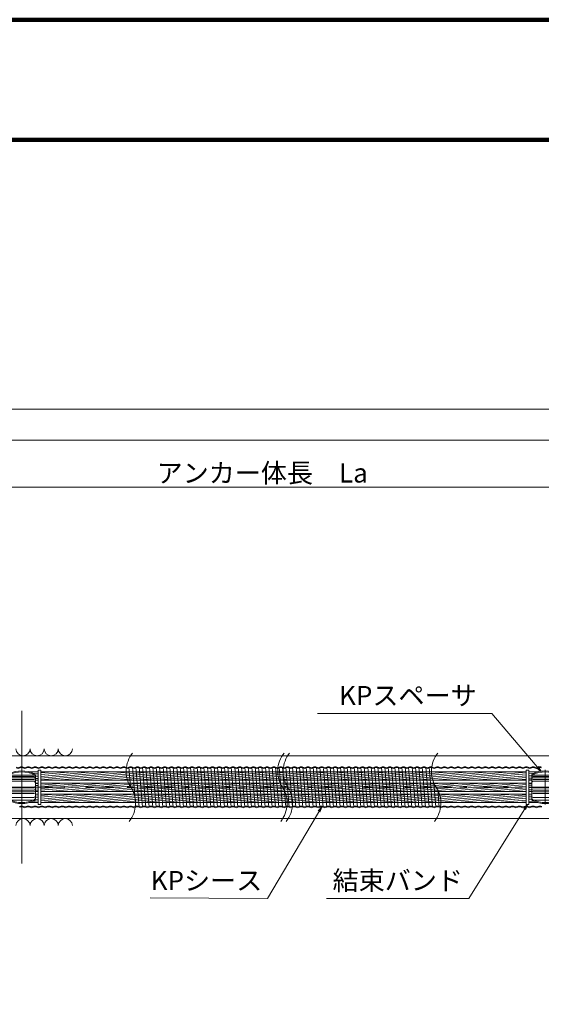
# Model space of a CAD drawing. Units: millimetres. Extents: x 0 to 1162, y 0 to 594.
# Drawn here: x 588 to 684, y 414 to 594 of the extents above; entities that cross this region are included whole.
import ezdxf
from ezdxf.enums import TextEntityAlignment as Align

# ---------------------------------------------------------------- set-up
doc = ezdxf.new("R2010")
doc.units = ezdxf.units.MM
doc.linetypes.add('CENTER', pattern=[101.6, 63.5, -12.7, 12.7, -12.7])
doc.layers.get('Defpoints').update_dxf_attribs({"lineweight": 13})
for name, color, linetype, lineweight in [('C-TTL', 2, 'Continuous', 140), ('D-BMK', 2, 'CENTER', 13), ('D-BYP', 5, 'Continuous', 13), ('D-STR', 1, 'Continuous', 18), ('D-STR-HTXT', 7, 'Continuous', 13), ('D-STR-MTXT', 7, 'Continuous', 13), ('D-STR-STR5', 6, 'Continuous', 13), ('D-STR-STR6', 4, 'Continuous', 18), ('D-STR-STR7', 3, 'Continuous', 18), ('D-STR-TXT', 7, 'Continuous', 13)]:
    doc.layers.add(name, color=color, linetype=linetype, lineweight=lineweight)
doc.styles.add('MSG', font='txt')
doc.styles.add('YOKO_GOTHIC', font='txt')
doc.dimstyles.new('DIM5', dxfattribs={"dimscale": 0, "dimtxt": 3.5, "dimasz": 1, "dimexe": 0.5, "dimexo": 0.5, "dimgap": 0.5, "dimtad": 1, "dimdec": 0, "dimlfac": 5, "dimzin": 0, "dimdsep": 46, "dimtxsty": 'MSG', "dimblk": 'kp6-4md _OPEN', "dimcen": 0.09, "dimclrd": 256, "dimclre": 256, "dimadec": 0, "dimazin": 0, "dimtfac": 1, "dimtdec": 0, "dimtmove": 2, "dimatfit": 3, "dimldrblk": 'kp6-4md _OPEN', "dimfxl": 1, "dimtolj": 1, "dimtzin": 0, "dimlwd": -1, "dimlwe": -1, "dimarcsym": 0})

# ---------------------------------------------------------------- blocks, each defined once
blk = doc.blocks.new('kp6-4md _OPEN')
at = {"color": 0, "linetype": 'ByBlock', "lineweight": -2}
for p, q in [((-1, 0.166667), (0, 0)), ((-1, -0.166667), (0, 0)), ((0, 0), (-1, 0))]:
    blk.add_line(p, q, dxfattribs=at)
blk = doc.blocks.new('*D71')
at = {"layer": 'D-STR-TXT', "transparency": 16777216}
for p, q in [((543.67, 472.74), (543.67, 508.79)), ((546.67, 508.29), (718.93, 508.29)), ((721.93, 472.74), (721.93, 508.79))]:
    blk.add_line(p, q, dxfattribs=at)
at = {"layer": 'Defpoints', "color": 0, "transparency": 16777216}
for p in [(721.93, 508.29), (543.67, 472.24), (721.93, 472.24)]:
    blk.add_point(p, dxfattribs=at)
at = {"layer": 'D-STR-TXT', "transparency": 16777216, "xscale": 3, "yscale": 3, "zscale": 3, "rotation": 180}
blk.add_blockref('kp6-4md _OPEN', (543.67, 508.29), dxfattribs=at)
at = {"layer": 'D-STR-TXT', "transparency": 16777216, "xscale": 3, "yscale": 3, "zscale": 3}
blk.add_blockref('kp6-4md _OPEN', (721.93, 508.29), dxfattribs=at)
at = {"layer": 'D-STR-TXT', "color": 0, "transparency": 16777216, "insert": (632.8, 510.55), "char_height": 3.5, "attachment_point": 5, "style": 'MSG'}
blk.add_mtext('\\A1;\u3000', dxfattribs=at)
blk = doc.blocks.new('*D72')
at = {"layer": 'D-STR-TXT', "transparency": 16777216}
for p, q in [((118.89, 472.74), (118.89, 517.42)), ((121.89, 516.92), (718.93, 516.92)), ((721.93, 472.74), (721.93, 517.42))]:
    blk.add_line(p, q, dxfattribs=at)
at = {"layer": 'Defpoints', "color": 0, "transparency": 16777216}
for p in [(721.93, 516.92), (118.89, 472.24), (721.93, 472.24)]:
    blk.add_point(p, dxfattribs=at)
at = {"layer": 'D-STR-TXT', "transparency": 16777216, "xscale": 3, "yscale": 3, "zscale": 3, "rotation": 180}
blk.add_blockref('kp6-4md _OPEN', (118.89, 516.92), dxfattribs=at)
at = {"layer": 'D-STR-TXT', "transparency": 16777216, "xscale": 3, "yscale": 3, "zscale": 3}
blk.add_blockref('kp6-4md _OPEN', (721.93, 516.92), dxfattribs=at)
at = {"layer": 'D-STR-TXT', "color": 0, "transparency": 16777216, "insert": (420.41, 519.18), "char_height": 3.5, "attachment_point": 5, "style": 'MSG'}
blk.add_mtext('\\A1;\u3000', dxfattribs=at)
blk = doc.blocks.new('*D21')
at = {"layer": 'D-STR-TXT', "transparency": 16777216}
for p, q in [((102.23, 472.74), (102.23, 523.12)), ((105.23, 522.62), (718.93, 522.62)), ((721.93, 472.74), (721.93, 523.12))]:
    blk.add_line(p, q, dxfattribs=at)
at = {"layer": 'Defpoints', "color": 0, "transparency": 16777216}
for p in [(721.93, 522.62), (102.23, 472.24), (721.93, 472.24)]:
    blk.add_point(p, dxfattribs=at)
at = {"layer": 'D-STR-TXT', "transparency": 16777216, "xscale": 3, "yscale": 3, "zscale": 3, "rotation": 180}
blk.add_blockref('kp6-4md _OPEN', (102.23, 522.62), dxfattribs=at)
at = {"layer": 'D-STR-TXT', "transparency": 16777216, "xscale": 3, "yscale": 3, "zscale": 3}
blk.add_blockref('kp6-4md _OPEN', (721.93, 522.62), dxfattribs=at)
at = {"layer": 'D-STR-TXT', "color": 0, "transparency": 16777216, "insert": (412.08, 524.88), "char_height": 3.5, "attachment_point": 5, "style": 'MSG'}
blk.add_mtext('\\A1;\u3000', dxfattribs=at)
blk = doc.blocks.new('kp6-4md sp')
at = {"layer": 'D-BMK', "linetype": 'CENTER'}
for p, q in [((588.72, 456.48), (588.72, 450.15)), ((586.02, 453.32), (591.42, 453.32))]:
    blk.add_line(p, q, dxfattribs=at)
at = {"layer": 'D-STR'}
for p, q in [((586.22, 455.47), (586.22, 451.16)), ((586.52, 455.54), (590.92, 455.54)), ((586.52, 455.27), (590.92, 455.27)), ((586.52, 455.06), (590.92, 455.06)), ((591.22, 455.47), (591.22, 451.16)), ((586.52, 454.76), (590.92, 454.76)), ((586.52, 454.42), (590.92, 454.42)), ((586.52, 453.23), (590.92, 453.23)), ((586.52, 452.75), (590.92, 452.75)), ((586.52, 452.47), (590.92, 452.47)), ((586.52, 452.15), (590.92, 452.15)), ((586.52, 451.41), (590.92, 451.41)), ((586.52, 450.95), (590.92, 450.95))]:
    blk.add_line(p, q, dxfattribs=at)
for centre, radius, start, end in [((586.52, 455.47), 0.3, 117.9101, 180), ((586.52, 455.29), 0.3, 117.9101, 180), ((586.52, 455.24), 0.3, 90, 180), ((586.52, 454.97), 0.3, 90, 180), ((586.52, 454.76), 0.3, 90, 180), ((588.72, 451.32), 5, 62.0899, 117.9101), ((588.72, 451.14), 5, 62.0899, 117.9101), ((590.92, 455.24), 0.3, 0, 90), ((590.92, 454.97), 0.3, 0, 90), ((590.92, 454.76), 0.3, 0, 90), ((590.92, 455.47), 0.3, 0, 62.0899), ((590.92, 455.29), 0.3, 0, 62.0899), ((586.52, 454.46), 0.3, 90, 180), ((586.52, 454.12), 0.3, 90, 180), ((586.52, 453.53), 0.3, 180, 270), ((586.52, 453.05), 0.3, 180, 270), ((590.92, 454.46), 0.3, 0, 90), ((590.92, 454.12), 0.3, 0, 90), ((590.92, 453.53), 0.3, 270, 0), ((590.92, 453.05), 0.3, 270, 0), ((586.52, 452.77), 0.3, 180, 270), ((586.52, 452.45), 0.3, 180, 270), ((586.52, 451.71), 0.3, 180, 270), ((586.52, 451.34), 0.3, 180, 242.0899), ((586.52, 451.25), 0.3, 180, 270), ((590.92, 452.77), 0.3, 270, 0), ((590.92, 452.45), 0.3, 270, 0), ((590.92, 451.71), 0.3, 270, 0), ((590.92, 451.25), 0.3, 270, 0), ((590.92, 451.34), 0.3, 297.9101, 0), ((586.52, 451.16), 0.3, 180, 242.0899), ((588.72, 455.5), 5, 242.0899, 297.9101), ((588.72, 455.32), 5, 242.0899, 297.9101), ((590.92, 451.16), 0.3, 297.9101, 0)]:
    blk.add_arc(centre, radius, start, end, dxfattribs=at)

msp = doc.modelspace()

# ---------------------------------------------------------------- hatches: boundary and pattern name
at = {"layer": 'D-STR-STR5'}
h = msp.add_hatch(dxfattribs=at)
h.set_pattern_fill('ANSI31', color=256, scale=0.1, angle=140)
h.paths.add_polyline_path([(683.298, 456.128), (681.661, 456.128), (681.661, 454.612), (682.161, 454.612), (682.161, 455.471, -0.2777472), (682.32, 455.736, -0.052801)])
h.paths.add_polyline_path([(681.161, 456.128), (592.217, 456.128), (592.217, 454.61), (681.161, 454.612)])
h.paths.add_polyline_path([(591.717, 456.128), (590.08, 456.128, -0.052801), (591.057, 455.736, -0.2777472), (591.217, 455.471), (591.217, 454.61), (591.717, 454.61)])
h = msp.add_hatch(dxfattribs=at)
h.set_pattern_fill('ANSI31', color=256, scale=0.1, angle=140)
h.paths.add_polyline_path([(591.717, 454.078), (591.217, 454.078), (591.217, 452.559), (591.717, 452.559)])
h.paths.add_polyline_path([(681.161, 454.078), (592.217, 454.078), (592.217, 452.559), (681.161, 452.561)])
h.paths.add_polyline_path([(682.161, 454.078), (681.661, 454.078), (681.661, 452.561), (682.161, 452.561)])
h = msp.add_hatch(dxfattribs=at)
h.set_pattern_fill('ANSI31', color=256, scale=0.1, angle=140)
h.paths.add_polyline_path([(682.161, 451.164), (682.161, 452.027), (681.661, 452.027), (681.661, 450.51), (683.286, 450.51, -0.0521994), (682.32, 450.899, -0.2777472)])
h.paths.add_polyline_path([(681.161, 452.027), (592.217, 452.027), (592.217, 450.508), (681.161, 450.51)])
h.paths.add_polyline_path([(591.717, 452.027), (591.217, 452.027), (591.217, 451.164, -0.2777472), (591.057, 450.899, -0.0526012), (590.084, 450.508), (591.717, 450.508)])

# ---------------------------------------------------------------- linework, layer by layer
at = {"layer": 'C-TTL'}
msp.add_line((22, 572), (819, 572), dxfattribs=at)
msp.add_lwpolyline([(0, 0), (841, 0), (841, 594), (0, 594)], close=True, dxfattribs=at)
at = {"layer": 'D-BMK', "ltscale": 0.1}
msp.add_line((749.018, 453.318), (78.015, 453.318), dxfattribs=at)
at = {"layer": 'D-BMK'}
for centre, start, end in [((613.176, 456.227), 141.01159, 213.12919), ((640.953, 456.227), 141.01159, 213.12919), ((641.949, 456.227), 141.01159, 213.12919), ((669.119, 456.227), 141.01159, 213.12919), ((604.258, 450.408), 321.01159, 33.12919), ((632.036, 450.408), 321.01159, 33.12919), ((633.031, 450.408), 321.01159, 33.12919), ((660.202, 450.408), 321.01159, 33.12919)]:
    msp.add_arc(centre, 5.324, start, end, dxfattribs=at)
at = {"layer": 'D-BYP'}
for p, q in [((511.977, 459.068), (611.977, 459.068)), ((611.977, 459.068), (731.916, 459.068)), ((512.066, 447.568), (611.977, 447.568)), ((611.977, 447.568), (731.916, 447.568))]:
    msp.add_line(p, q, dxfattribs=at)
for centre, start, end in [((588.958, 460.369), 180.84863, 359.15137), ((591.542, 460.369), 180.84863, 359.15137), ((594.127, 460.369), 180.84863, 359.15137), ((596.711, 460.369), 180.84863, 359.15137), ((588.958, 446.266), 0.84863, 179.15137), ((591.542, 446.266), 0.84863, 179.15137), ((594.127, 446.266), 0.84863, 179.15137), ((596.711, 446.266), 0.84863, 179.15137)]:
    msp.add_arc(centre, 1.292, start, end, dxfattribs=at)
at = {"layer": 'D-STR-STR6'}
for p, q in [((590.08, 456.128), (591.717, 456.128)), ((592.217, 456.128), (681.161, 456.128)), ((681.661, 456.128), (683.298, 456.128)), ((591.217, 454.61), (591.717, 454.61)), ((591.217, 454.078), (591.717, 454.078)), ((592.217, 454.61), (681.161, 454.612)), ((592.217, 454.078), (681.161, 454.078)), ((681.661, 454.612), (682.161, 454.612)), ((681.661, 454.078), (682.161, 454.078)), ((591.217, 452.559), (591.717, 452.559)), ((591.217, 452.027), (591.717, 452.027)), ((592.217, 452.559), (681.161, 452.561)), ((592.217, 452.027), (681.161, 452.027)), ((681.661, 452.561), (682.161, 452.561)), ((681.661, 452.027), (682.161, 452.027)), ((590.084, 450.508), (591.717, 450.508)), ((592.217, 450.508), (681.161, 450.51)), ((681.624, 450.51), (683.286, 450.51))]:
    msp.add_line(p, q, dxfattribs=at)
for points in [[(592.217, 450.168), (591.717, 450.168), (591.717, 456.467), (592.217, 456.467)], [(681.161, 450.168), (681.661, 450.168), (681.661, 456.467), (681.161, 456.467)]]:
    msp.add_lwpolyline(points, close=True, dxfattribs=at)
at = {"layer": 'D-STR-STR7'}
for p, q in [((608.368, 456.978), (608.665, 453.398)), ((609.601, 449.658), (608.993, 456.978)), ((609.618, 456.978), (610.226, 449.658)), ((610.243, 456.978), (610.851, 449.658)), ((611.476, 449.658), (610.868, 456.978)), ((611.493, 456.978), (612.101, 449.658)), ((612.726, 449.658), (612.118, 456.978)), ((612.743, 456.978), (613.351, 449.658)), ((612.744, 456.978), (613.352, 449.658)), ((613.977, 449.658), (613.369, 456.978)), ((613.994, 456.978), (614.602, 449.658)), ((614.619, 456.978), (615.227, 449.658)), ((615.852, 449.658), (615.244, 456.978)), ((615.869, 456.978), (616.477, 449.658)), ((616.494, 456.978), (617.102, 449.658)), ((617.727, 449.658), (617.119, 456.978)), ((617.744, 456.978), (618.352, 449.658)), ((618.369, 456.978), (618.977, 449.658)), ((619.602, 449.658), (618.994, 456.978)), ((619.619, 456.978), (620.227, 449.658)), ((620.267, 456.719), (620.851, 449.658)), ((620.868, 456.978), (621.476, 449.658)), ((622.101, 449.658), (621.493, 456.978)), ((622.118, 456.978), (622.726, 449.658)), ((622.743, 456.978), (623.351, 449.658)), ((623.976, 449.658), (623.368, 456.978)), ((623.993, 456.978), (624.601, 449.658)), ((624.618, 456.978), (625.226, 449.658)), ((625.851, 449.658), (625.243, 456.978)), ((625.868, 456.978), (626.476, 449.658)), ((626.493, 456.978), (627.101, 449.658)), ((627.726, 449.658), (627.118, 456.978)), ((627.743, 456.978), (628.351, 449.658)), ((628.368, 456.978), (628.976, 449.658)), ((629.601, 449.658), (628.993, 456.978)), ((629.618, 456.978), (630.226, 449.658)), ((630.243, 456.978), (630.851, 449.658)), ((631.476, 449.658), (630.868, 456.978)), ((631.493, 456.978), (632.101, 449.658)), ((632.118, 456.978), (632.726, 449.658)), ((633.351, 449.658), (632.743, 456.978)), ((633.368, 456.978), (633.976, 449.658)), ((633.993, 456.978), (634.601, 449.658)), ((635.226, 449.658), (634.618, 456.978)), ((635.243, 456.978), (635.851, 449.658)), ((636.476, 449.658), (635.868, 456.978)), ((636.493, 456.978), (637.101, 449.658)), ((636.494, 456.978), (637.102, 449.658)), ((637.727, 449.658), (637.119, 456.978)), ((637.744, 456.978), (638.352, 449.658)), ((638.369, 456.978), (638.977, 449.658)), ((639.602, 449.658), (638.994, 456.978)), ((639.619, 456.978), (640.227, 449.658)), ((640.244, 456.978), (640.852, 449.658)), ((641.477, 449.658), (640.869, 456.978)), ((641.494, 456.978), (642.102, 449.658)), ((642.119, 456.978), (642.727, 449.658)), ((643.352, 449.658), (642.744, 456.978)), ((643.369, 456.978), (643.977, 449.658)), ((644.017, 456.719), (644.601, 449.658)), ((644.618, 456.978), (645.226, 449.658)), ((645.851, 449.658), (645.243, 456.978)), ((645.868, 456.978), (646.476, 449.658)), ((646.493, 456.978), (647.101, 449.658)), ((647.726, 449.658), (647.118, 456.978)), ((647.743, 456.978), (648.351, 449.658)), ((648.368, 456.978), (648.976, 449.658)), ((649.601, 449.658), (648.993, 456.978)), ((649.618, 456.978), (650.226, 449.658)), ((650.243, 456.978), (650.851, 449.658)), ((651.476, 449.658), (650.868, 456.978)), ((651.493, 456.978), (652.101, 449.658)), ((652.118, 456.978), (652.726, 449.658)), ((653.351, 449.658), (652.743, 456.978)), ((653.368, 456.978), (653.976, 449.658)), ((653.993, 456.978), (654.601, 449.658)), ((655.226, 449.658), (654.618, 456.978)), ((655.243, 456.978), (655.851, 449.658)), ((655.868, 456.978), (656.476, 449.658)), ((657.101, 449.658), (656.493, 456.978)), ((657.118, 456.978), (657.726, 449.658)), ((657.743, 456.978), (658.351, 449.658)), ((658.976, 449.658), (658.368, 456.978)), ((658.993, 456.978), (659.601, 449.658)), ((660.226, 449.658), (659.618, 456.978)), ((660.243, 456.978), (660.851, 449.658)), ((660.244, 456.978), (660.852, 449.658)), ((661.477, 449.658), (660.869, 456.978)), ((661.494, 456.978), (662.102, 449.658)), ((662.119, 456.978), (662.727, 449.658)), ((663.352, 449.658), (662.744, 456.978)), ((663.369, 456.978), (663.977, 449.658)), ((664.232, 454.116), (664.602, 449.658)), ((665.227, 449.658), (664.957, 452.907))]:
    msp.add_line(p, q, dxfattribs=at)
for centre, radius, start, end in [((588.055, 457.475), 0.708, 237.8672, 302.1328), ((588.055, 457.475), 0.588, 237.8672, 302.1328), ((588.68, 456.48), 0.588, 57.8672, 122.1328), ((588.68, 456.405), 0.532, 62.15297, 117.84703), ((589.305, 457.475), 0.708, 237.8672, 302.1328), ((589.305, 457.475), 0.588, 237.8672, 302.1328), ((589.93, 456.48), 0.588, 57.8672, 122.1328), ((589.93, 456.405), 0.532, 62.15297, 117.84703), ((590.555, 457.475), 0.708, 237.8672, 302.1328), ((590.555, 457.475), 0.588, 237.8672, 302.1328), ((591.18, 456.48), 0.588, 57.8672, 122.1328), ((591.18, 456.405), 0.532, 62.15297, 117.84703), ((591.805, 457.475), 0.708, 237.8672, 302.1328), ((591.805, 457.475), 0.588, 237.8672, 302.1328), ((592.43, 456.48), 0.588, 57.8672, 122.1328), ((592.43, 456.405), 0.532, 62.15297, 117.84703), ((593.055, 457.475), 0.708, 237.8672, 302.1328), ((593.055, 457.475), 0.588, 237.8672, 302.1328), ((593.68, 456.48), 0.588, 57.8672, 122.1328), ((593.68, 456.405), 0.532, 62.15297, 117.84703), ((594.305, 457.475), 0.708, 237.8672, 302.1328), ((594.305, 457.475), 0.588, 237.8672, 302.1328), ((594.93, 456.48), 0.588, 57.8672, 122.1328), ((594.93, 456.405), 0.532, 62.15297, 117.84703), ((595.555, 457.475), 0.708, 237.8672, 302.1328), ((595.555, 457.475), 0.588, 237.8672, 302.1328), ((596.18, 456.48), 0.588, 57.8672, 122.1328), ((596.18, 456.405), 0.532, 62.15297, 117.84703), ((596.805, 457.475), 0.708, 237.8672, 302.1328), ((596.805, 457.475), 0.588, 237.8672, 302.1328), ((597.43, 456.48), 0.588, 57.8672, 122.1328), ((597.43, 456.405), 0.532, 62.15297, 117.84703), ((598.055, 457.475), 0.708, 237.8672, 302.1328), ((598.055, 457.475), 0.588, 237.8672, 302.1328), ((598.68, 456.48), 0.588, 57.8672, 122.1328), ((598.68, 456.405), 0.532, 62.15297, 117.84703), ((599.305, 457.475), 0.708, 237.8672, 302.1328), ((599.305, 457.475), 0.588, 237.8672, 302.1328), ((599.93, 456.48), 0.588, 57.8672, 122.1328), ((599.93, 456.405), 0.532, 62.15297, 117.84703), ((600.555, 457.475), 0.708, 237.8672, 302.1328), ((600.555, 457.475), 0.588, 237.8672, 302.1328), ((601.18, 456.48), 0.588, 57.8672, 122.1328), ((601.18, 456.405), 0.532, 62.15297, 117.84703), ((601.805, 457.475), 0.708, 237.8672, 302.1328), ((601.805, 457.475), 0.588, 237.8672, 302.1328), ((602.43, 456.48), 0.588, 57.8672, 122.1328), ((602.43, 456.405), 0.532, 62.15297, 117.84703), ((603.055, 457.475), 0.708, 237.8672, 302.1328), ((603.055, 457.475), 0.588, 237.8672, 302.1328), ((603.68, 456.48), 0.588, 57.8672, 122.1328), ((603.68, 456.405), 0.532, 62.15297, 117.84703), ((604.305, 457.475), 0.708, 237.8672, 302.1328), ((604.305, 457.475), 0.588, 237.8672, 302.1328), ((604.93, 456.48), 0.588, 57.8672, 122.1328), ((604.93, 456.405), 0.532, 62.15297, 117.84703), ((605.555, 457.475), 0.708, 237.8672, 302.1328), ((605.555, 457.475), 0.588, 237.8672, 302.1328), ((606.18, 456.48), 0.588, 57.8672, 122.1328), ((606.18, 456.405), 0.532, 62.15297, 117.84703), ((606.805, 457.475), 0.708, 237.8672, 302.1328), ((606.805, 457.475), 0.588, 237.8672, 302.1328), ((607.43, 456.48), 0.588, 57.8672, 122.1328), ((607.43, 456.405), 0.532, 62.15297, 117.84703), ((608.055, 457.475), 0.708, 237.8672, 302.1328), ((608.055, 457.475), 0.588, 237.8672, 302.1328), ((608.68, 456.48), 0.588, 57.8672, 122.1328), ((608.68, 456.405), 0.532, 62.15297, 117.84703), ((609.305, 457.475), 0.708, 237.8672, 302.1328), ((609.305, 457.475), 0.588, 237.8672, 302.1328), ((609.93, 456.48), 0.588, 57.8672, 122.1328), ((609.93, 456.405), 0.532, 62.15297, 117.84703), ((610.555, 457.475), 0.708, 237.8672, 302.1328), ((610.555, 457.475), 0.588, 237.8672, 302.1328), ((611.18, 456.48), 0.588, 57.8672, 122.1328), ((611.18, 456.405), 0.532, 62.15297, 117.84703), ((611.805, 457.475), 0.708, 237.8672, 302.1328), ((611.805, 457.475), 0.588, 237.8672, 302.1328), ((612.43, 456.48), 0.588, 57.8672, 122.1328), ((612.43, 456.405), 0.532, 62.15297, 117.84703), ((613.055, 457.475), 0.708, 237.8672, 302.1328), ((613.055, 457.475), 0.588, 237.8672, 302.1328), ((613.68, 456.48), 0.588, 57.8672, 122.1328), ((613.68, 456.405), 0.532, 62.15297, 117.84703), ((614.305, 457.475), 0.708, 237.8672, 302.1328), ((614.305, 457.475), 0.588, 237.8672, 302.1328), ((614.93, 456.48), 0.588, 57.8672, 122.1328), ((614.93, 456.405), 0.532, 62.15297, 117.84703), ((615.555, 457.475), 0.708, 237.8672, 302.1328), ((615.555, 457.475), 0.588, 237.8672, 302.1328), ((616.18, 456.48), 0.588, 57.8672, 122.1328), ((616.18, 456.405), 0.532, 62.15297, 117.84703), ((616.805, 457.475), 0.708, 237.8672, 302.1328), ((616.805, 457.475), 0.588, 237.8672, 302.1328), ((617.43, 456.48), 0.588, 57.8672, 122.1328), ((617.43, 456.405), 0.532, 62.15297, 117.84703), ((618.055, 457.475), 0.708, 237.8672, 302.1328), ((618.055, 457.475), 0.588, 237.8672, 302.1328), ((618.68, 456.48), 0.588, 57.8672, 122.1328), ((618.68, 456.405), 0.532, 62.15297, 117.84703), ((619.305, 457.475), 0.708, 237.8672, 302.1328), ((619.305, 457.475), 0.588, 237.8672, 302.1328), ((619.93, 456.48), 0.588, 57.8672, 122.1328), ((619.93, 456.405), 0.532, 62.15297, 117.84703), ((620.555, 457.475), 0.708, 237.8672, 302.1328), ((620.555, 457.475), 0.588, 237.8672, 302.1328), ((621.18, 456.48), 0.588, 57.8672, 122.1328), ((621.18, 456.405), 0.532, 62.15297, 117.84703), ((621.805, 457.475), 0.708, 237.8672, 302.1328), ((621.805, 457.475), 0.588, 237.8672, 302.1328), ((622.43, 456.48), 0.588, 57.8672, 122.1328), ((622.43, 456.405), 0.532, 62.15297, 117.84703), ((623.055, 457.475), 0.708, 237.8672, 302.1328), ((623.055, 457.475), 0.588, 237.8672, 302.1328), ((623.68, 456.48), 0.588, 57.8672, 122.1328), ((623.68, 456.405), 0.532, 62.15297, 117.84703), ((624.305, 457.475), 0.708, 237.8672, 302.1328), ((624.305, 457.475), 0.588, 237.8672, 302.1328), ((624.93, 456.48), 0.588, 57.8672, 122.1328), ((624.93, 456.405), 0.532, 62.15297, 117.84703), ((625.555, 457.475), 0.708, 237.8672, 302.1328), ((625.555, 457.475), 0.588, 237.8672, 302.1328), ((626.18, 456.48), 0.588, 57.8672, 122.1328), ((626.18, 456.405), 0.532, 62.15297, 117.84703), ((626.805, 457.475), 0.708, 237.8672, 302.1328), ((626.805, 457.475), 0.588, 237.8672, 302.1328), ((627.43, 456.48), 0.588, 57.8672, 122.1328), ((627.43, 456.405), 0.532, 62.15297, 117.84703), ((628.055, 457.475), 0.708, 237.8672, 302.1328), ((628.055, 457.475), 0.588, 237.8672, 302.1328), ((628.68, 456.48), 0.588, 57.8672, 122.1328), ((628.68, 456.405), 0.532, 62.15297, 117.84703), ((629.305, 457.475), 0.708, 237.8672, 302.1328), ((629.305, 457.475), 0.588, 237.8672, 302.1328), ((629.93, 456.48), 0.588, 57.8672, 122.1328), ((629.93, 456.405), 0.532, 62.15297, 117.84703), ((630.555, 457.475), 0.708, 237.8672, 302.1328), ((630.555, 457.475), 0.588, 237.8672, 302.1328), ((631.18, 456.48), 0.588, 57.8672, 122.1328), ((631.18, 456.405), 0.532, 62.15297, 117.84703), ((631.805, 457.475), 0.708, 237.8672, 302.1328), ((631.805, 457.475), 0.588, 237.8672, 302.1328), ((632.43, 456.48), 0.588, 57.8672, 122.1328), ((632.43, 456.405), 0.532, 62.15297, 117.84703), ((633.055, 457.475), 0.708, 237.8672, 302.1328), ((633.055, 457.475), 0.588, 237.8672, 302.1328), ((633.68, 456.48), 0.588, 57.8672, 122.1328), ((633.68, 456.405), 0.532, 62.15297, 117.84703), ((634.305, 457.475), 0.708, 237.8672, 302.1328), ((634.305, 457.475), 0.588, 237.8672, 302.1328), ((634.93, 456.48), 0.588, 57.8672, 122.1328), ((634.93, 456.405), 0.532, 62.15297, 117.84703), ((635.555, 457.475), 0.708, 237.8672, 302.1328), ((635.555, 457.475), 0.588, 237.8672, 302.1328), ((636.18, 456.48), 0.588, 57.8672, 122.1328), ((636.18, 456.405), 0.532, 62.15297, 117.84703), ((636.805, 457.475), 0.708, 237.8672, 302.1328), ((636.805, 457.475), 0.588, 237.8672, 302.1328), ((637.43, 456.48), 0.588, 57.8672, 122.1328), ((637.43, 456.405), 0.532, 62.15297, 117.84703), ((638.055, 457.475), 0.708, 237.8672, 302.1328), ((638.055, 457.475), 0.588, 237.8672, 302.1328), ((638.68, 456.48), 0.588, 57.8672, 122.1328), ((638.68, 456.405), 0.532, 62.15297, 117.84703), ((639.305, 457.475), 0.708, 237.8672, 302.1328), ((639.305, 457.475), 0.588, 237.8672, 302.1328), ((639.93, 456.48), 0.588, 57.8672, 122.1328), ((639.93, 456.405), 0.532, 62.15297, 117.84703), ((640.555, 457.475), 0.708, 237.8672, 302.1328), ((640.555, 457.475), 0.588, 237.8672, 302.1328), ((641.18, 456.48), 0.588, 57.8672, 122.1328), ((641.18, 456.405), 0.532, 62.15297, 117.84703), ((641.805, 457.475), 0.708, 237.8672, 302.1328), ((641.805, 457.475), 0.588, 237.8672, 302.1328), ((642.43, 456.48), 0.588, 57.8672, 122.1328), ((642.43, 456.405), 0.532, 62.15297, 117.84703), ((643.055, 457.475), 0.708, 237.8672, 302.1328), ((643.055, 457.475), 0.588, 237.8672, 302.1328), ((643.68, 456.48), 0.588, 57.8672, 122.1328), ((643.68, 456.405), 0.532, 62.15297, 117.84703), ((644.305, 457.475), 0.708, 237.8672, 302.1328), ((644.305, 457.475), 0.588, 237.8672, 302.1328), ((644.93, 456.48), 0.588, 57.8672, 122.1328), ((644.93, 456.405), 0.532, 62.15297, 117.84703), ((645.555, 457.475), 0.708, 237.8672, 302.1328), ((645.555, 457.475), 0.588, 237.8672, 302.1328), ((646.18, 456.48), 0.588, 57.8672, 122.1328), ((646.18, 456.405), 0.532, 62.15297, 117.84703), ((646.805, 457.475), 0.708, 237.8672, 302.1328), ((646.805, 457.475), 0.588, 237.8672, 302.1328), ((647.43, 456.48), 0.588, 57.8672, 122.1328), ((647.43, 456.405), 0.532, 62.15297, 117.84703), ((648.055, 457.475), 0.708, 237.8672, 302.1328), ((648.055, 457.475), 0.588, 237.8672, 302.1328), ((648.68, 456.48), 0.588, 57.8672, 122.1328), ((648.68, 456.405), 0.532, 62.15297, 117.84703), ((649.305, 457.475), 0.708, 237.8672, 302.1328), ((649.305, 457.475), 0.588, 237.8672, 302.1328), ((649.93, 456.48), 0.588, 57.8672, 122.1328), ((649.93, 456.405), 0.532, 62.15297, 117.84703), ((650.555, 457.475), 0.708, 237.8672, 302.1328), ((650.555, 457.475), 0.588, 237.8672, 302.1328), ((651.18, 456.48), 0.588, 57.8672, 122.1328), ((651.18, 456.405), 0.532, 62.15297, 117.84703), ((651.805, 457.475), 0.708, 237.8672, 302.1328), ((651.805, 457.475), 0.588, 237.8672, 302.1328), ((652.43, 456.48), 0.588, 57.8672, 122.1328), ((652.43, 456.405), 0.532, 62.15297, 117.84703), ((653.055, 457.475), 0.708, 237.8672, 302.1328), ((653.055, 457.475), 0.588, 237.8672, 302.1328), ((653.68, 456.48), 0.588, 57.8672, 122.1328), ((653.68, 456.405), 0.532, 62.15297, 117.84703), ((654.305, 457.475), 0.708, 237.8672, 302.1328), ((654.305, 457.475), 0.588, 237.8672, 302.1328), ((654.93, 456.48), 0.588, 57.8672, 122.1328), ((654.93, 456.405), 0.532, 62.15297, 117.84703), ((655.555, 457.475), 0.708, 237.8672, 302.1328), ((655.555, 457.475), 0.588, 237.8672, 302.1328), ((656.18, 456.48), 0.588, 57.8672, 122.1328), ((656.18, 456.405), 0.532, 62.15297, 117.84703), ((656.805, 457.475), 0.708, 237.8672, 302.1328), ((656.805, 457.475), 0.588, 237.8672, 302.1328), ((657.43, 456.48), 0.588, 57.8672, 122.1328), ((657.43, 456.405), 0.532, 62.15297, 117.84703), ((658.055, 457.475), 0.708, 237.8672, 302.1328), ((658.055, 457.475), 0.588, 237.8672, 302.1328), ((658.68, 456.48), 0.588, 57.8672, 122.1328), ((658.68, 456.405), 0.532, 62.15297, 117.84703), ((659.305, 457.475), 0.708, 237.8672, 302.1328), ((659.305, 457.475), 0.588, 237.8672, 302.1328), ((659.93, 456.48), 0.588, 57.8672, 122.1328), ((659.93, 456.405), 0.532, 62.15297, 117.84703), ((660.555, 457.475), 0.708, 237.8672, 302.1328), ((660.555, 457.475), 0.588, 237.8672, 302.1328), ((661.18, 456.48), 0.588, 57.8672, 122.1328), ((661.18, 456.405), 0.532, 62.15297, 117.84703), ((661.805, 457.475), 0.708, 237.8672, 302.1328), ((661.805, 457.475), 0.588, 237.8672, 302.1328), ((662.43, 456.48), 0.588, 57.8672, 122.1328), ((662.43, 456.405), 0.532, 62.15297, 117.84703), ((663.055, 457.475), 0.708, 237.8672, 302.1328), ((663.055, 457.475), 0.588, 237.8672, 302.1328), ((663.68, 456.48), 0.588, 57.8672, 122.1328), ((663.68, 456.405), 0.532, 62.15297, 117.84703), ((664.305, 457.475), 0.708, 237.8672, 302.1328), ((664.305, 457.475), 0.588, 237.8672, 302.1328), ((664.93, 456.48), 0.588, 57.8672, 122.1328), ((664.93, 456.405), 0.532, 62.15297, 117.84703), ((665.555, 457.475), 0.708, 237.8672, 302.1328), ((665.555, 457.475), 0.588, 237.8672, 302.1328), ((666.18, 456.48), 0.588, 57.8672, 122.1328), ((666.18, 456.405), 0.532, 62.15297, 117.84703), ((666.805, 457.475), 0.708, 237.8672, 302.1328), ((666.805, 457.475), 0.588, 237.8672, 302.1328), ((667.43, 456.48), 0.588, 57.8672, 122.1328), ((667.43, 456.405), 0.532, 62.15297, 117.84703), ((668.055, 457.475), 0.708, 237.8672, 302.1328), ((668.055, 457.475), 0.588, 237.8672, 302.1328), ((668.68, 456.48), 0.588, 57.8672, 122.1328), ((668.68, 456.405), 0.532, 62.15297, 117.84703), ((669.305, 457.475), 0.708, 237.8672, 302.1328), ((669.305, 457.475), 0.588, 237.8672, 302.1328), ((669.93, 456.48), 0.588, 57.8672, 122.1328), ((669.93, 456.405), 0.532, 62.15297, 117.84703), ((670.555, 457.475), 0.708, 237.8672, 302.1328), ((670.555, 457.475), 0.588, 237.8672, 302.1328), ((671.18, 456.48), 0.588, 57.8672, 122.1328), ((671.18, 456.405), 0.532, 62.15297, 117.84703), ((671.805, 457.475), 0.708, 237.8672, 302.1328), ((671.805, 457.475), 0.588, 237.8672, 302.1328), ((672.43, 456.48), 0.588, 57.8672, 122.1328), ((672.43, 456.405), 0.532, 62.15297, 117.84703), ((673.055, 457.475), 0.708, 237.8672, 302.1328), ((673.055, 457.475), 0.588, 237.8672, 302.1328), ((673.68, 456.48), 0.588, 57.8672, 122.1328), ((673.68, 456.405), 0.532, 62.15297, 117.84703), ((674.305, 457.475), 0.708, 237.8672, 302.1328), ((674.305, 457.475), 0.588, 237.8672, 302.1328), ((674.93, 456.48), 0.588, 57.8672, 122.1328), ((674.93, 456.405), 0.532, 62.15297, 117.84703), ((675.555, 457.475), 0.708, 237.8672, 302.1328), ((675.555, 457.475), 0.588, 237.8672, 302.1328), ((676.18, 456.48), 0.588, 57.8672, 122.1328), ((676.18, 456.405), 0.532, 62.15297, 117.84703), ((676.805, 457.475), 0.708, 237.8672, 302.1328), ((676.805, 457.475), 0.588, 237.8672, 302.1328), ((677.43, 456.48), 0.588, 57.8672, 122.1328), ((677.43, 456.405), 0.532, 62.15297, 117.84703), ((678.055, 457.475), 0.708, 237.8672, 302.1328), ((678.055, 457.475), 0.588, 237.8672, 302.1328), ((678.68, 456.48), 0.588, 57.8672, 122.1328), ((678.68, 456.405), 0.532, 62.15297, 117.84703), ((679.305, 457.475), 0.708, 237.8672, 302.1328), ((679.305, 457.475), 0.588, 237.8672, 302.1328), ((679.93, 456.48), 0.588, 57.8672, 122.1328), ((679.93, 456.405), 0.532, 62.15297, 117.84703), ((680.555, 457.475), 0.708, 237.8672, 302.1328), ((680.555, 457.475), 0.588, 237.8672, 302.1328), ((681.18, 456.48), 0.588, 57.8672, 122.1328), ((681.18, 456.405), 0.532, 62.15297, 117.84703), ((681.805, 457.475), 0.708, 237.8672, 302.1328), ((681.805, 457.475), 0.588, 237.8672, 302.1328), ((682.43, 456.48), 0.588, 57.8672, 122.1328), ((682.43, 456.405), 0.532, 62.15297, 117.84703), ((683.055, 457.475), 0.708, 237.8672, 302.1328), ((683.055, 457.475), 0.588, 237.8672, 302.1328), ((683.68, 456.48), 0.588, 57.8672, 122.1328), ((683.68, 456.405), 0.532, 62.15297, 117.84703), ((588.663, 449.16), 0.708, 57.8672, 122.1328), ((588.663, 449.16), 0.588, 57.8672, 122.1328), ((589.288, 450.155), 0.588, 237.8672, 302.1328), ((589.288, 450.23), 0.532, 242.15297, 297.84703), ((589.913, 449.16), 0.708, 57.8672, 122.1328), ((589.913, 449.16), 0.588, 57.8672, 122.1328), ((590.538, 450.155), 0.588, 237.8672, 302.1328), ((590.538, 450.23), 0.532, 242.15297, 297.84703), ((591.163, 449.16), 0.708, 57.8672, 122.1328), ((591.163, 449.16), 0.588, 57.8672, 122.1328), ((591.788, 450.155), 0.588, 237.8672, 302.1328), ((591.788, 450.23), 0.532, 242.15297, 297.84703), ((592.413, 449.16), 0.708, 57.8672, 122.1328), ((592.413, 449.16), 0.588, 57.8672, 122.1328), ((593.038, 450.155), 0.588, 237.8672, 302.1328), ((593.038, 450.23), 0.532, 242.15297, 297.84703), ((593.663, 449.16), 0.708, 57.8672, 122.1328), ((593.663, 449.16), 0.588, 57.8672, 122.1328), ((594.288, 450.155), 0.588, 237.8672, 302.1328), ((594.288, 450.23), 0.532, 242.15297, 297.84703), ((594.913, 449.16), 0.708, 57.8672, 122.1328), ((594.913, 449.16), 0.588, 57.8672, 122.1328), ((595.538, 450.155), 0.588, 237.8672, 302.1328), ((595.538, 450.23), 0.532, 242.15297, 297.84703), ((596.163, 449.16), 0.708, 57.8672, 122.1328), ((596.163, 449.16), 0.588, 57.8672, 122.1328), ((596.788, 450.155), 0.588, 237.8672, 302.1328), ((596.788, 450.23), 0.532, 242.15297, 297.84703), ((597.413, 449.16), 0.708, 57.8672, 122.1328), ((597.413, 449.16), 0.588, 57.8672, 122.1328), ((598.038, 450.155), 0.588, 237.8672, 302.1328), ((598.038, 450.23), 0.532, 242.15297, 297.84703), ((598.663, 449.16), 0.708, 57.8672, 122.1328), ((598.663, 449.16), 0.588, 57.8672, 122.1328), ((599.288, 450.155), 0.588, 237.8672, 302.1328), ((599.288, 450.23), 0.532, 242.15297, 297.84703), ((599.913, 449.16), 0.708, 57.8672, 122.1328), ((599.913, 449.16), 0.588, 57.8672, 122.1328), ((600.538, 450.155), 0.588, 237.8672, 302.1328), ((600.538, 450.23), 0.532, 242.15297, 297.84703), ((601.163, 449.16), 0.708, 57.8672, 122.1328), ((601.163, 449.16), 0.588, 57.8672, 122.1328), ((601.788, 450.155), 0.588, 237.8672, 302.1328), ((601.788, 450.23), 0.532, 242.15297, 297.84703), ((602.413, 449.16), 0.708, 57.8672, 122.1328), ((602.413, 449.16), 0.588, 57.8672, 122.1328), ((603.038, 450.155), 0.588, 237.8672, 302.1328), ((603.038, 450.23), 0.532, 242.15297, 297.84703), ((603.663, 449.16), 0.708, 57.8672, 122.1328), ((603.663, 449.16), 0.588, 57.8672, 122.1328), ((604.288, 450.155), 0.588, 237.8672, 302.1328), ((604.288, 450.23), 0.532, 242.15297, 297.84703), ((604.913, 449.16), 0.708, 57.8672, 122.1328), ((604.913, 449.16), 0.588, 57.8672, 122.1328), ((605.538, 450.155), 0.588, 237.8672, 302.1328), ((605.538, 450.23), 0.532, 242.15297, 297.84703), ((606.163, 449.16), 0.708, 57.8672, 122.1328), ((606.163, 449.16), 0.588, 57.8672, 122.1328), ((606.788, 450.155), 0.588, 237.8672, 302.1328), ((606.788, 450.23), 0.532, 242.15297, 297.84703), ((607.413, 449.16), 0.708, 57.8672, 122.1328), ((607.413, 449.16), 0.588, 57.8672, 122.1328), ((608.038, 450.155), 0.588, 237.8672, 302.1328), ((608.038, 450.23), 0.532, 242.15297, 297.84703), ((608.663, 449.16), 0.708, 57.8672, 122.1328), ((608.663, 449.16), 0.588, 57.8672, 122.1328), ((609.288, 450.155), 0.588, 237.8672, 302.1328), ((609.288, 450.23), 0.532, 242.15297, 297.84703), ((609.913, 449.16), 0.708, 57.8672, 122.1328), ((609.913, 449.16), 0.588, 57.8672, 122.1328), ((610.538, 450.155), 0.588, 237.8672, 302.1328), ((610.538, 450.23), 0.532, 242.15297, 297.84703), ((611.163, 449.16), 0.708, 57.8672, 122.1328), ((611.163, 449.16), 0.588, 57.8672, 122.1328), ((611.788, 450.155), 0.588, 237.8672, 302.1328), ((611.788, 450.23), 0.532, 242.15297, 297.84703), ((612.413, 449.16), 0.708, 57.8672, 122.1328), ((612.413, 449.16), 0.588, 57.8672, 122.1328), ((613.038, 450.155), 0.588, 237.8672, 302.1328), ((613.038, 450.23), 0.532, 242.15297, 297.84703), ((613.663, 449.16), 0.708, 57.8672, 122.1328), ((613.663, 449.16), 0.588, 57.8672, 122.1328), ((614.288, 450.155), 0.588, 237.8672, 302.1328), ((614.288, 450.23), 0.532, 242.15297, 297.84703), ((614.913, 449.16), 0.708, 57.8672, 122.1328), ((614.913, 449.16), 0.588, 57.8672, 122.1328), ((615.538, 450.155), 0.588, 237.8672, 302.1328), ((615.538, 450.23), 0.532, 242.15297, 297.84703), ((616.163, 449.16), 0.708, 57.8672, 122.1328), ((616.163, 449.16), 0.588, 57.8672, 122.1328), ((616.788, 450.155), 0.588, 237.8672, 302.1328), ((616.788, 450.23), 0.532, 242.15297, 297.84703), ((617.413, 449.16), 0.708, 57.8672, 122.1328), ((617.413, 449.16), 0.588, 57.8672, 122.1328), ((618.038, 450.155), 0.588, 237.8672, 302.1328), ((618.038, 450.23), 0.532, 242.15297, 297.84703), ((618.663, 449.16), 0.708, 57.8672, 122.1328), ((618.663, 449.16), 0.588, 57.8672, 122.1328), ((619.288, 450.155), 0.588, 237.8672, 302.1328), ((619.288, 450.23), 0.532, 242.15297, 297.84703), ((619.913, 449.16), 0.708, 57.8672, 122.1328), ((619.913, 449.16), 0.588, 57.8672, 122.1328), ((620.538, 450.155), 0.588, 237.8672, 302.1328), ((620.538, 450.23), 0.532, 242.15297, 297.84703), ((621.163, 449.16), 0.708, 57.8672, 122.1328), ((621.163, 449.16), 0.588, 57.8672, 122.1328), ((621.788, 450.155), 0.588, 237.8672, 302.1328), ((621.788, 450.23), 0.532, 242.15297, 297.84703), ((622.413, 449.16), 0.708, 57.8672, 122.1328), ((622.413, 449.16), 0.588, 57.8672, 122.1328), ((623.038, 450.155), 0.588, 237.8672, 302.1328), ((623.038, 450.23), 0.532, 242.15297, 297.84703), ((623.663, 449.16), 0.708, 57.8672, 122.1328), ((623.663, 449.16), 0.588, 57.8672, 122.1328), ((624.288, 450.155), 0.588, 237.8672, 302.1328), ((624.288, 450.23), 0.532, 242.15297, 297.84703), ((624.913, 449.16), 0.708, 57.8672, 122.1328), ((624.913, 449.16), 0.588, 57.8672, 122.1328), ((625.538, 450.155), 0.588, 237.8672, 302.1328), ((625.538, 450.23), 0.532, 242.15297, 297.84703), ((626.163, 449.16), 0.708, 57.8672, 122.1328), ((626.163, 449.16), 0.588, 57.8672, 122.1328), ((626.788, 450.155), 0.588, 237.8672, 302.1328), ((626.788, 450.23), 0.532, 242.15297, 297.84703), ((627.413, 449.16), 0.708, 57.8672, 122.1328), ((627.413, 449.16), 0.588, 57.8672, 122.1328), ((628.038, 450.155), 0.588, 237.8672, 302.1328), ((628.038, 450.23), 0.532, 242.15297, 297.84703), ((628.663, 449.16), 0.708, 57.8672, 122.1328), ((628.663, 449.16), 0.588, 57.8672, 122.1328), ((629.288, 450.155), 0.588, 237.8672, 302.1328), ((629.288, 450.23), 0.532, 242.15297, 297.84703), ((629.913, 449.16), 0.708, 57.8672, 122.1328), ((629.913, 449.16), 0.588, 57.8672, 122.1328), ((630.538, 450.155), 0.588, 237.8672, 302.1328), ((630.538, 450.23), 0.532, 242.15297, 297.84703), ((631.163, 449.16), 0.708, 57.8672, 122.1328), ((631.163, 449.16), 0.588, 57.8672, 122.1328), ((631.788, 450.155), 0.588, 237.8672, 302.1328), ((631.788, 450.23), 0.532, 242.15297, 297.84703), ((632.413, 449.16), 0.708, 57.8672, 122.1328), ((632.413, 449.16), 0.588, 57.8672, 122.1328), ((633.038, 450.155), 0.588, 237.8672, 302.1328), ((633.038, 450.23), 0.532, 242.15297, 297.84703), ((633.663, 449.16), 0.708, 57.8672, 122.1328), ((633.663, 449.16), 0.588, 57.8672, 122.1328), ((634.288, 450.155), 0.588, 237.8672, 302.1328), ((634.288, 450.23), 0.532, 242.15297, 297.84703), ((634.913, 449.16), 0.708, 57.8672, 122.1328), ((634.913, 449.16), 0.588, 57.8672, 122.1328), ((635.538, 450.155), 0.588, 237.8672, 302.1328), ((635.538, 450.23), 0.532, 242.15297, 297.84703), ((636.163, 449.16), 0.708, 57.8672, 122.1328), ((636.163, 449.16), 0.588, 57.8672, 122.1328), ((636.788, 450.155), 0.588, 237.8672, 302.1328), ((636.788, 450.23), 0.532, 242.15297, 297.84703), ((637.413, 449.16), 0.708, 57.8672, 122.1328), ((637.413, 449.16), 0.588, 57.8672, 122.1328), ((638.038, 450.155), 0.588, 237.8672, 302.1328), ((638.038, 450.23), 0.532, 242.15297, 297.84703), ((638.663, 449.16), 0.708, 57.8672, 122.1328), ((638.663, 449.16), 0.588, 57.8672, 122.1328), ((639.288, 450.155), 0.588, 237.8672, 302.1328), ((639.288, 450.23), 0.532, 242.15297, 297.84703), ((639.913, 449.16), 0.708, 57.8672, 122.1328), ((639.913, 449.16), 0.588, 57.8672, 122.1328), ((640.538, 450.155), 0.588, 237.8672, 302.1328), ((640.538, 450.23), 0.532, 242.15297, 297.84703), ((641.163, 449.16), 0.708, 57.8672, 122.1328), ((641.163, 449.16), 0.588, 57.8672, 122.1328), ((641.788, 450.155), 0.588, 237.8672, 302.1328), ((641.788, 450.23), 0.532, 242.15297, 297.84703), ((642.413, 449.16), 0.708, 57.8672, 122.1328), ((642.413, 449.16), 0.588, 57.8672, 122.1328), ((643.038, 450.155), 0.588, 237.8672, 302.1328), ((643.038, 450.23), 0.532, 242.15297, 297.84703), ((643.663, 449.16), 0.708, 57.8672, 122.1328), ((643.663, 449.16), 0.588, 57.8672, 122.1328), ((644.288, 450.155), 0.588, 237.8672, 302.1328), ((644.288, 450.23), 0.532, 242.15297, 297.84703), ((644.913, 449.16), 0.708, 57.8672, 122.1328), ((644.913, 449.16), 0.588, 57.8672, 122.1328), ((645.538, 450.155), 0.588, 237.8672, 302.1328), ((645.538, 450.23), 0.532, 242.15297, 297.84703), ((646.163, 449.16), 0.708, 57.8672, 122.1328), ((646.163, 449.16), 0.588, 57.8672, 122.1328), ((646.788, 450.155), 0.588, 237.8672, 302.1328), ((646.788, 450.23), 0.532, 242.15297, 297.84703), ((647.413, 449.16), 0.708, 57.8672, 122.1328), ((647.413, 449.16), 0.588, 57.8672, 122.1328), ((648.038, 450.155), 0.588, 237.8672, 302.1328), ((648.038, 450.23), 0.532, 242.15297, 297.84703), ((648.663, 449.16), 0.708, 57.8672, 122.1328), ((648.663, 449.16), 0.588, 57.8672, 122.1328), ((649.288, 450.155), 0.588, 237.8672, 302.1328), ((649.288, 450.23), 0.532, 242.15297, 297.84703), ((649.913, 449.16), 0.708, 57.8672, 122.1328), ((649.913, 449.16), 0.588, 57.8672, 122.1328), ((650.538, 450.155), 0.588, 237.8672, 302.1328), ((650.538, 450.23), 0.532, 242.15297, 297.84703), ((651.163, 449.16), 0.708, 57.8672, 122.1328), ((651.163, 449.16), 0.588, 57.8672, 122.1328), ((651.788, 450.155), 0.588, 237.8672, 302.1328), ((651.788, 450.23), 0.532, 242.15297, 297.84703), ((652.413, 449.16), 0.708, 57.8672, 122.1328), ((652.413, 449.16), 0.588, 57.8672, 122.1328), ((653.038, 450.155), 0.588, 237.8672, 302.1328), ((653.038, 450.23), 0.532, 242.15297, 297.84703), ((653.663, 449.16), 0.708, 57.8672, 122.1328), ((653.663, 449.16), 0.588, 57.8672, 122.1328), ((654.288, 450.155), 0.588, 237.8672, 302.1328), ((654.288, 450.23), 0.532, 242.15297, 297.84703), ((654.913, 449.16), 0.708, 57.8672, 122.1328), ((654.913, 449.16), 0.588, 57.8672, 122.1328), ((655.538, 450.155), 0.588, 237.8672, 302.1328), ((655.538, 450.23), 0.532, 242.15297, 297.84703), ((656.163, 449.16), 0.708, 57.8672, 122.1328), ((656.163, 449.16), 0.588, 57.8672, 122.1328), ((656.788, 450.155), 0.588, 237.8672, 302.1328), ((656.788, 450.23), 0.532, 242.15297, 297.84703), ((657.413, 449.16), 0.708, 57.8672, 122.1328), ((657.413, 449.16), 0.588, 57.8672, 122.1328), ((658.038, 450.155), 0.588, 237.8672, 302.1328), ((658.038, 450.23), 0.532, 242.15297, 297.84703), ((658.663, 449.16), 0.708, 57.8672, 122.1328), ((658.663, 449.16), 0.588, 57.8672, 122.1328), ((659.288, 450.155), 0.588, 237.8672, 302.1328), ((659.288, 450.23), 0.532, 242.15297, 297.84703), ((659.913, 449.16), 0.708, 57.8672, 122.1328), ((659.913, 449.16), 0.588, 57.8672, 122.1328), ((660.538, 450.155), 0.588, 237.8672, 302.1328), ((660.538, 450.23), 0.532, 242.15297, 297.84703), ((661.163, 449.16), 0.708, 57.8672, 122.1328), ((661.163, 449.16), 0.588, 57.8672, 122.1328), ((661.788, 450.155), 0.588, 237.8672, 302.1328), ((661.788, 450.23), 0.532, 242.15297, 297.84703), ((662.413, 449.16), 0.708, 57.8672, 122.1328), ((662.413, 449.16), 0.588, 57.8672, 122.1328), ((663.038, 450.155), 0.588, 237.8672, 302.1328), ((663.038, 450.23), 0.532, 242.15297, 297.84703), ((663.663, 449.16), 0.708, 57.8672, 122.1328), ((663.663, 449.16), 0.588, 57.8672, 122.1328), ((664.288, 450.155), 0.588, 237.8672, 302.1328), ((664.288, 450.23), 0.532, 242.15297, 297.84703), ((664.913, 449.16), 0.708, 57.8672, 122.1328), ((664.913, 449.16), 0.588, 57.8672, 122.1328), ((665.538, 450.155), 0.588, 237.8672, 302.1328), ((665.538, 450.23), 0.532, 242.15297, 297.84703), ((666.163, 449.16), 0.708, 57.8672, 122.1328), ((666.163, 449.16), 0.588, 57.8672, 122.1328), ((666.788, 450.155), 0.588, 237.8672, 302.1328), ((666.788, 450.23), 0.532, 242.15297, 297.84703), ((667.413, 449.16), 0.708, 57.8672, 122.1328), ((667.413, 449.16), 0.588, 57.8672, 122.1328), ((668.038, 450.155), 0.588, 237.8672, 302.1328), ((668.038, 450.23), 0.532, 242.15297, 297.84703), ((668.663, 449.16), 0.708, 57.8672, 122.1328), ((668.663, 449.16), 0.588, 57.8672, 122.1328), ((669.288, 450.155), 0.588, 237.8672, 302.1328), ((669.288, 450.23), 0.532, 242.15297, 297.84703), ((669.913, 449.16), 0.708, 57.8672, 122.1328), ((669.913, 449.16), 0.588, 57.8672, 122.1328), ((670.538, 450.155), 0.588, 237.8672, 302.1328), ((670.538, 450.23), 0.532, 242.15297, 297.84703), ((671.163, 449.16), 0.708, 57.8672, 122.1328), ((671.163, 449.16), 0.588, 57.8672, 122.1328), ((671.788, 450.155), 0.588, 237.8672, 302.1328), ((671.788, 450.23), 0.532, 242.15297, 297.84703), ((672.413, 449.16), 0.708, 57.8672, 122.1328), ((672.413, 449.16), 0.588, 57.8672, 122.1328), ((673.038, 450.155), 0.588, 237.8672, 302.1328), ((673.038, 450.23), 0.532, 242.15297, 297.84703), ((673.663, 449.16), 0.708, 57.8672, 122.1328), ((673.663, 449.16), 0.588, 57.8672, 122.1328), ((674.288, 450.155), 0.588, 237.8672, 302.1328), ((674.288, 450.23), 0.532, 242.15297, 297.84703), ((674.913, 449.16), 0.708, 57.8672, 122.1328), ((674.913, 449.16), 0.588, 57.8672, 122.1328), ((675.538, 450.155), 0.588, 237.8672, 302.1328), ((675.538, 450.23), 0.532, 242.15297, 297.84703), ((676.163, 449.16), 0.708, 57.8672, 122.1328), ((676.163, 449.16), 0.588, 57.8672, 122.1328), ((676.788, 450.155), 0.588, 237.8672, 302.1328), ((676.788, 450.23), 0.532, 242.15297, 297.84703), ((677.413, 449.16), 0.708, 57.8672, 122.1328), ((677.413, 449.16), 0.588, 57.8672, 122.1328), ((678.038, 450.155), 0.588, 237.8672, 302.1328), ((678.038, 450.23), 0.532, 242.15297, 297.84703), ((678.663, 449.16), 0.708, 57.8672, 122.1328), ((678.663, 449.16), 0.588, 57.8672, 122.1328), ((679.288, 450.155), 0.588, 237.8672, 302.1328), ((679.288, 450.23), 0.532, 242.15297, 297.84703), ((679.913, 449.16), 0.708, 57.8672, 122.1328), ((679.913, 449.16), 0.588, 57.8672, 122.1328), ((680.538, 450.155), 0.588, 237.8672, 302.1328), ((680.538, 450.23), 0.532, 242.15297, 297.84703), ((681.163, 449.16), 0.708, 57.8672, 122.1328), ((681.163, 449.16), 0.588, 57.8672, 122.1328), ((681.788, 450.155), 0.588, 237.8672, 302.1328), ((681.788, 450.23), 0.532, 242.15297, 297.84703), ((682.413, 449.16), 0.708, 57.8672, 122.1328), ((682.413, 449.16), 0.588, 57.8672, 122.1328), ((683.038, 450.155), 0.588, 237.8672, 302.1328), ((683.038, 450.23), 0.532, 242.15297, 297.84703), ((683.663, 449.16), 0.708, 57.8672, 122.1328), ((683.663, 449.16), 0.588, 57.8672, 122.1328)]:
    msp.add_arc(centre, radius, start, end, dxfattribs=at)
at = {"layer": 'D-STR-TXT'}
msp.add_line((588.717, 467.313), (588.717, 439.321), dxfattribs=at)

# ---------------------------------------------------------------- block references
for p in [(0, 0), (95.944, 0)]:
    msp.add_blockref('kp6-4md sp', p)

# ---------------------------------------------------------------- texts
at = {"layer": 'D-STR-HTXT', "style": 'YOKO_GOTHIC'}
msp.add_text('アンカー体長\u3000La', height=3.5, dxfattribs=at).set_placement((632.795, 510.914), align=Align.MIDDLE_CENTER)
for s, p in [('KPスペーサ', (659.478, 467.285)), ('KPシース', (622.572, 433.376)), ('結束バンド', (657.628, 433.376))]:
    msp.add_text(s, height=3.5, dxfattribs=at).set_placement(p, align=Align.BOTTOM_CENTER)

# ---------------------------------------------------------------- dimensions: what is measured, and where the dimension line sits
at = {"layer": 'D-STR-TXT'}
for p1, distance, picture, middle in [((102.229, 472.238), 50.38, '*D21', (412.079, 524.877)), ((118.886, 472.238), 44.682, '*D72', (420.408, 519.18)), ((543.675, 472.238), 36.053, '*D71', (632.802, 510.55))]:
    dim = msp.add_aligned_dim(p1=p1, p2=(721.93, 472.238), distance=distance, text='\u3000', dimstyle='DIM5', override={"dimscale": 1, "dimasz": 3}, dxfattribs=at)
    dim.commit()
    dim.dimension.update_dxf_attribs({"geometry": picture, "text_midpoint": middle})

# ---------------------------------------------------------------- leaders
at = {"layer": 'D-STR-MTXT'}
for points in [[(683.834, 456.249), (674.861, 466.837), (642.928, 466.837)], [(643.703, 449.746), (633.741, 432.928), (612.264, 433.069)], [(681.411, 450.168), (670.674, 432.928), (644.583, 432.928)]]:
    msp.add_leader(points, dimstyle='DIM5', override={"dimscale": 1}, dxfattribs=at)

doc.saveas('drawing.dxf')
